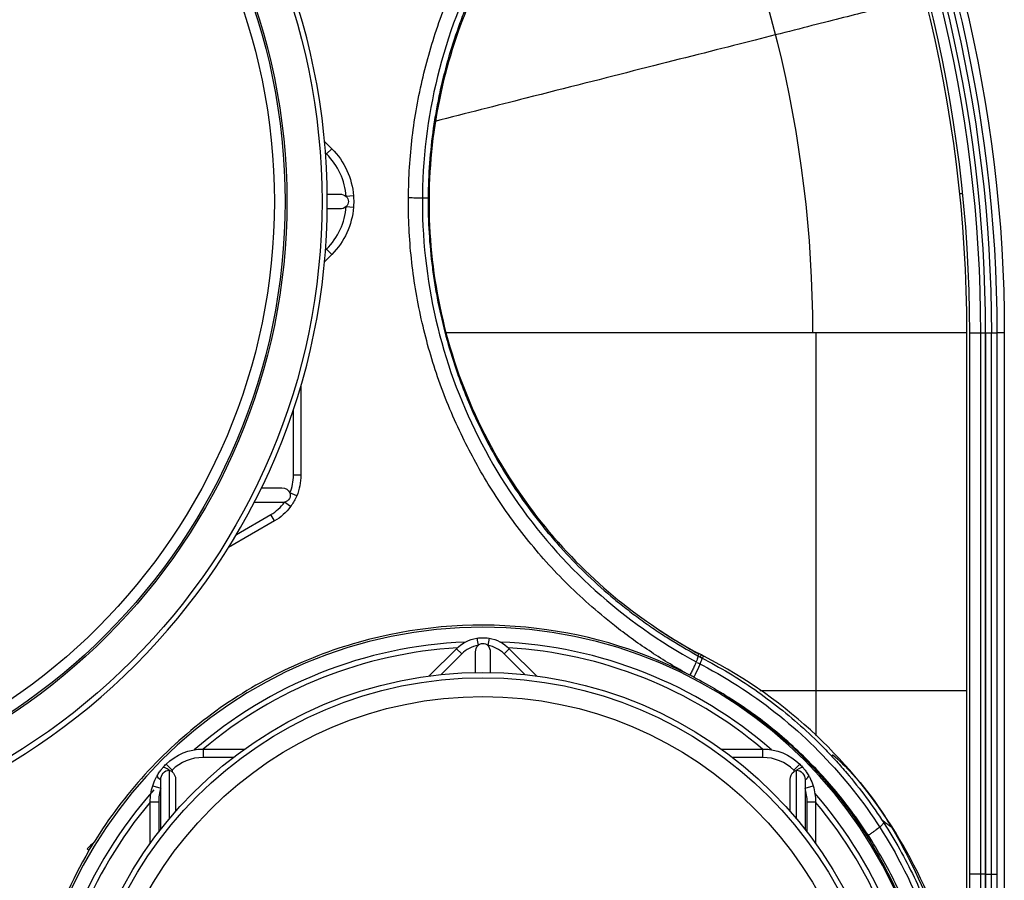
# Model space of a CAD drawing. Units: millimetres. Extents: x -133 to 535, y -180 to 1137.
# Drawn here: x 33 to 126, y -64 to 17 of the extents above; entities that cross this region are included whole.
import ezdxf

# ---------------------------------------------------------------- set-up
doc = ezdxf.new("R2010")
doc.units = ezdxf.units.MM
doc.layers.get('0').update_dxf_attribs({"linetype": 'CONTINUOUS'})

msp = doc.modelspace()

# ---------------------------------------------------------------- linework, layer by layer
at = {"linetype": 'Continuous'}
for p, q in [((61.738, 5.691), (62.429, 5)), ((61.934, 4.505), (62.429, 5)), ((61.934, 4.505), (61.828, 4.611)), ((61.996, 0.7), (63.192, 0.7)), ((64.48, 0.531), (63.782, 0.478)), ((71.636, 0.381), (71.546, 0.381)), ((121.855, 0.776), (122.163, 0.776)), ((63.192, -0.7), (61.996, -0.7)), ((63.782, -0.478), (64.48, -0.531)), ((61.828, -4.611), (61.934, -4.505)), ((61.934, -4.505), (62.429, -5)), ((62.429, -5), (61.738, -5.691)), ((122.53, -12.415), (73.239, -12.415)), ((108.255, -12.415), (108.255, -50.563)), ((122.53, -12.415), (122.53, -79.781)), ((122.836, -12.415), (124.331, -12.415)), ((122.836, -114.925), (122.836, -12.415)), ((123.85, -12.415), (123.85, -114.925)), ((124.331, -12.415), (124.331, -114.925)), ((124.331, -12.415), (125.436, -12.415)), ((124.331, -114.925), (124.331, -12.415)), ((124.883, -114.925), (124.883, -12.415)), ((126.105, -12.415), (125.436, -12.415)), ((125.436, -91.415), (125.436, -12.415)), ((126.105, -12.415), (126.105, -66.047)), ((59.5, -17.428), (59.5, -25.905)), ((58.8, -25.905), (58.8, -19.661)), ((59.5, -25.905), (58.8, -25.905)), ((55.764, -27.1), (57.692, -27.1)), ((59.104, -27.855), (58.46, -27.582)), ((57.692, -28.5), (55.061, -28.5)), ((58.521, -28.877), (57.958, -28.461)), ((53.398, -31.507), (56.65, -29.629)), ((57, -30.235), (56.65, -29.629)), ((57, -30.235), (52.644, -32.75)), ((76.159, -41.333), (76.274, -42.024)), ((77.315, -41.333), (77.201, -42.024)), ((71.652, -44.906), (74.237, -42.321)), ((74.732, -42.816), (72.774, -44.774)), ((74.237, -42.321), (74.732, -42.816)), ((76.037, -44.577), (76.037, -42.629)), ((77.437, -42.629), (77.437, -44.577)), ((79.237, -42.321), (78.742, -42.816)), ((80.7, -44.774), (78.742, -42.816)), ((79.237, -42.321), (81.822, -44.906)), ((97.194, -42.786), (97.084, -42.986)), ((97.316, -43.115), (97.429, -42.912)), ((122.53, -46.3), (102.963, -46.3)), ((50.237, -51.821), (54.169, -51.821)), ((50.237, -51.821), (50.237, -52.621)), ((99.305, -51.821), (103.237, -51.821)), ((103.237, -52.621), (103.237, -51.821)), ((53.092, -52.621), (50.237, -52.621)), ((103.237, -52.621), (100.382, -52.621)), ((46.738, -53.25), (47.298, -53.821)), ((47.037, -53.821), (47.037, -58.432)), ((106.176, -53.821), (106.736, -53.25)), ((106.437, -58.432), (106.437, -53.821)), ((46.237, -59.419), (46.237, -54.745)), ((47.637, -54.715), (47.637, -57.733)), ((105.837, -57.733), (105.837, -54.715)), ((107.237, -54.745), (107.237, -59.419)), ((45.475, -55.297), (46.237, -55.54)), ((107.237, -55.54), (107.999, -55.297)), ((45.237, -60.753), (45.237, -56.821)), ((45.237, -56.821), (46.037, -56.821)), ((46.037, -56.821), (46.037, -59.676)), ((107.437, -56.821), (108.237, -56.821)), ((107.437, -59.676), (107.437, -56.821)), ((108.237, -56.821), (108.237, -60.753)), ((124.331, -63.67), (122.836, -63.67)), ((124.331, -63.67), (125.436, -63.67))]:
    msp.add_line(p, q, dxfattribs=at)
at = {"linetype": 'Continuous', "extrusion": (0, 0, -1)}
for centre, radius in [((0, 0), 62), ((-76.737, -83.321), 43.04)]:
    msp.add_circle(centre, radius, dxfattribs=at)
at = {"linetype": 'Continuous'}
for centre, radius in [((0, 0), 61.5), ((0, 0), 58.175), ((0, 0), 58), ((0, 0), 56.987), ((76.737, -83.321), 38.75), ((76.737, -83.321), 38.25), ((76.737, -83.321), 36.472)]:
    msp.add_circle(centre, radius, dxfattribs=at)
at = {"linetype": 'Continuous', "extrusion": (0, 0, -1)}
for centre, radius, start, end in [((6.669, -12.415), 129.199, 151.69675, 180), ((6.669, -12.415), 130.519, 152.06992, 180), ((6.669, -12.415), 132.774, 152.52445, 180), ((6.669, -12.415), 131.552, 152.4322, 180), ((6.669, -12.415), 114.616, 152.19429, 180), ((-57.429, 0), 7.071, 135, 175.69577), ((-57.429, 0), 7.071, 184.30423, 225), ((-54.5, -25.905), 5, 180, 202.94779), ((-54.5, -25.905), 5, 216.46627, 240), ((-76.737, -44.821), 3.536, 45, 80.59144), ((-76.737, -44.821), 3.536, 99.40856, 135), ((-50.237, -56.821), 5, 45.58469, 90), ((-103.237, -56.821), 5, 90, 134.41531), ((-50.237, -56.821), 5, 0, 17.75279), ((-103.237, -56.821), 5, 162.24721, 180)]:
    msp.add_arc(centre, radius, start, end, dxfattribs=at)
at = {"linetype": 'Continuous'}
for centre, radius, start, end in [((-6.669, -12.415), 129.505, 0, 28.25872), ((-6.669, -12.415), 131, 0, 27.74892), ((-6.669, -12.415), 132.105, 0, 27.38653), ((57.429, 0), 6.371, 4.30423, 45), ((57.429, 0), 6.371, 315, 355.69577), ((54.5, -25.905), 4.3, 337.05221, 0), ((54.5, -25.905), 4.3, 300, 323.53373), ((120.548, 0), 48.782, 235.6187, 241.37219), ((76.737, -83.321), 41.651, 92.28938, 131.00625), ((76.737, -83.321), 41.651, 48.98813, 87.705), ((76.737, -83.321), 41.151, 93.36375, 130.05), ((76.737, -44.821), 2.836, 99.40856, 135), ((76.737, -44.821), 2.836, 45, 80.59144), ((76.737, -83.321), 41.151, 49.94438, 86.63062), ((50.237, -56.821), 4.2, 90, 134.41531), ((103.237, -56.821), 4.2, 45.58469, 90), ((76.737, -83.321), 41.651, 138.4425, 177.705), ((50.237, -56.821), 4.2, 162.24721, 180), ((103.237, -56.821), 4.2, 0, 17.75279), ((76.737, -83.321), 41.151, 139.94437, 176.63062), ((76.737, -83.321), 41.651, 2.28938, 41.00625), ((76.737, -83.321), 41.151, 3.36375, 40.05)]:
    msp.add_arc(centre, radius, start, end, dxfattribs=at)
at = {"linetype": 'Continuous', "extrusion": (0, 0, -1)}
for centre, major_axis, start_param, end_param in [((63.192, 0), (0.808, 0), 4.712389, 5.531199), ((63.192, 0), (0.808, 0), 5.531199, 7.035172), ((63.192, 0), (0.808, 0), 0.751987, 1.570796), ((57.692, -27.8), (-0.808, 0), 1.570796, 2.824487), ((57.692, -27.8), (-0.808, 0), 2.824487, 4.376552), ((57.692, -27.8), (-0.808, 0), 4.376552, 4.712389), ((76.737, -42.629), (0, 0.808), 5.559446, 7.006925), ((76.737, -42.629), (0, 0.808), 4.712389, 5.559446), ((76.737, -42.629), (0, 0.808), 0.72374, 1.570796), ((47.037, -54.745), (0, 0.924), 4.712389, 6.283185), ((46.837, -54.715), (0, 0.924), 0.620032, 1.570796), ((106.637, -54.715), (0, 0.924), 4.712389, 5.663154), ((106.437, -54.745), (0, 0.924), 0, 1.570796)]:
    msp.add_ellipse(centre, major_axis=major_axis, ratio=0.866025, start_param=start_param, end_param=end_param, dxfattribs=at)
at = {"linetype": 'Continuous'}
for centre, major_axis, ratio, start_param, end_param in [((47.037, -54.101), (-0.61, 0.518), 0.273491, 4.940824, 6.283185), ((106.437, -54.101), (-0.61, -0.518), 0.273491, 3.141593, 4.483954), ((46.586, -54.745), (-0.695, 0.395), 0.233126, 0, 1.181754), ((106.888, -54.745), (-0.695, -0.395), 0.233126, 1.959839, 3.141593), ((56.33, -69.498), (704.301, 704.301), 0.017943, 1.576162, 1.577072), ((13.601, 13.601), (-706.818, 706.818), 0.034899, 1.641988, 1.642214)]:
    msp.add_ellipse(centre, major_axis=major_axis, ratio=ratio, start_param=start_param, end_param=end_param, dxfattribs=at)
for points, knots in [([(97.616, 43.936), (94.015, 42.039), (87.477, 37.55), (79.403, 28.48), (73.773, 17.766), (70.876, 5.98), (70.892, -6.084), (73.774, -17.713), (79.261, -28.237), (87.09, -37.179), (93.44, -41.663), (96.934, -43.572)], [0, 0, 0, 0, 0.112147, 0.224064, 0.336369, 0.44834, 0.560401, 0.67062, 0.780439, 0.890209, 1, 1, 1, 1]), ([(97.947, 42.984), (95.124, 41.559), (91.919, 39.6), (86.886, 35.31), (85.166, 33.64), (81.852, 29.834), (80.245, 27.69), (77.248, 22.792), (75.908, 20.113), (73.687, 14.272), (72.809, 11.079), (71.738, 4.548), (71.527, 1.115), (71.848, -5.733), (72.365, -9.102), (73.239, -12.415)], [0, 0, 0, 0, 0.25, 0.25, 0.375, 0.375, 0.5, 0.5, 0.625, 0.625, 0.75, 0.75, 0.875, 0.875, 1, 1, 1, 1]), ([(97.757, 43.345), (97.172, 43.029), (96.005, 42.4), (93.798, 41.058), (91.841, 39.714), (90.125, 38.394), (88.702, 37.236), (86.841, 35.586), (85.21, 33.947), (84.089, 32.721), (83.353, 31.888), (82.109, 30.406), (80.452, 28.214), (78.653, 25.468), (77.31, 23.088), (76.33, 21.124), (75.64, 19.617), (75.001, 18.085), (74.219, 16.017), (73.375, 13.389), (72.713, 10.716), (72.292, 8.56), (71.769, 5.298), (71.481, 1.439), (71.6, -2.97), (71.86, -5.713), (72.179, -7.896), (72.572, -10.068), (73.199, -12.753), (73.925, -15.123), (74.472, -16.673), (74.852, -17.696), (75.563, -19.47), (76.706, -21.954), (78.796, -25.795), (80.958, -28.964), (82.85, -31.292), (83.558, -32.121), (84.647, -33.352), (86.369, -35.142), (88.212, -36.814), (89.493, -37.881), (90.36, -38.578), (91.459, -39.417), (92.805, -40.372), (94.655, -41.602), (96.107, -42.429), (97.084, -42.986)], [0, 0, 0, 0, 0.018942, 0.037748, 0.073549, 0.086449, 0.099351, 0.125739, 0.157136, 0.165035, 0.172943, 0.188709, 0.219993, 0.250898, 0.281834, 0.297465, 0.313136, 0.328819, 0.344503, 0.375803, 0.406953, 0.422459, 0.438009, 0.500488, 0.53161, 0.562827, 0.578447, 0.594067, 0.625346, 0.65649, 0.664225, 0.671944, 0.687404, 0.718386, 0.749399, 0.811392, 0.826871, 0.834602, 0.842351, 0.87358, 0.905136, 0.91307, 0.921007, 0.936781, 0.952409, 0.967988, 1, 1, 1, 1]), ([(89.18, -40.128), (88.362, -39.461), (86.753, -38.15), (84.528, -36.032), (82.484, -33.861), (80.624, -31.634), (78.936, -29.365), (77.412, -27.06), (76.041, -24.721), (74.762, -22.256), (73.591, -19.668), (72.547, -16.956), (71.672, -14.226), (70.951, -11.445), (70.383, -8.624), (69.975, -5.764), (69.737, -2.89), (69.661, -0.002), (69.739, 2.886), (69.98, 5.759), (70.389, 8.62), (70.958, 11.443), (71.679, 14.224), (72.553, 16.955), (73.596, 19.667), (74.765, 22.255), (76.042, 24.72), (77.413, 27.058), (78.937, 29.363), (81.385, 32.658), (84.123, 35.684), (87.083, 38.427), (88.474, 39.555), (89.18, 40.128)], [0, 0, 0, 0, 0.034354, 0.067618, 0.099918, 0.13138, 0.161953, 0.191844, 0.221163, 0.250017, 0.282016, 0.31338, 0.344313, 0.375028, 0.40654, 0.437653, 0.468699, 0.500021, 0.531324, 0.562366, 0.593489, 0.625024, 0.655748, 0.686682, 0.718041, 0.750025, 0.778874, 0.808187, 0.838074, 0.868646, 0.941648, 0.970413, 1, 1, 1, 1]), ([(118.562, 19.358), (118.389, 19.314), (117.414, 19.067), (113.993, 18.199), (108.583, 16.827), (101.183, 14.949), (91.922, 12.599), (82.086, 10.104), (75.18, 8.351), (72.176, 7.589)], [0, 0, 0, 0, 0.141579, 0.287045, 0.434973, 0.583785, 0.738835, 0.891239, 1, 1, 1, 1]), ([(64.48, 0.531), (64.493, 0.354), (64.5, 0.178), (64.5, -0.176), (64.493, -0.353), (64.48, -0.531)], [0, 0, 0, 0, 0.498571, 0.498571, 1, 1, 1, 1]), ([(73.239, -12.415), (74.192, -16.028), (75.525, -19.416), (78.854, -25.766), (80.858, -28.711), (85.19, -33.862), (87.572, -36.138), (92.377, -39.951), (94.804, -41.507), (97.194, -42.786)], [0, 0, 0, 0, 0.25, 0.25, 0.5, 0.5, 0.75, 0.75, 1, 1, 1, 1]), ([(59.104, -27.855), (59.084, -27.902), (59.064, -27.949), (58.9, -28.305), (58.724, -28.602), (58.521, -28.877)], [0, 0, 0, 0, 0.129757, 0.129757, 1, 1, 1, 1]), ([(96.077, -44.698), (91.28, -42.285), (86.155, -40.806), (75.459, -39.778), (70.082, -40.267), (62.361, -42.45), (59.832, -43.428), (55.064, -45.801), (52.797, -47.202), (46.36, -52.068), (42.738, -56.052), (39.915, -60.641)], [0, 0, 0, 0, 0.25, 0.25, 0.5, 0.5, 0.625, 0.625, 0.75, 0.75, 1, 1, 1, 1]), ([(96.077, -44.698), (95.458, -44.347), (94.233, -43.652), (92.471, -42.525), (90.784, -41.36), (89.711, -40.536), (89.18, -40.128)], [0, 0, 0, 0, 0.257853, 0.510195, 0.75735, 1, 1, 1, 1]), ([(76.159, -41.333), (76.292, -41.311), (76.426, -41.297), (76.812, -41.277), (77.066, -41.292), (77.315, -41.333)], [0, 0, 0, 0, 0.346486, 0.346486, 1, 1, 1, 1]), ([(97.061, -43.228), (97.043, -43.287), (96.992, -43.434), (96.874, -43.717), (96.716, -44.061), (96.529, -44.437), (96.392, -44.696), (96.323, -44.823)], [0, 0, 0, 0, 0.182464, 0.387873, 0.593282, 0.79869, 1, 1, 1, 1]), ([(97.023, -43.629), (99.663, -44.977), (104.585, -48.116), (110.968, -54.249), (116.311, -61.919), (120.116, -71.091), (121.213, -77.866), (121.385, -81.365)], [0, 0, 0, 0, 0.186604, 0.374001, 0.560468, 0.781012, 1, 1, 1, 1]), ([(97.084, -42.986), (97.098, -42.994), (97.108, -43.041), (97.085, -43.149), (97.064, -43.221), (97.061, -43.228)], [0, 0, 0, 0, 0.473551, 0.947103, 1, 1, 1, 1]), ([(97.66, -43.039), (97.629, -43.066), (97.568, -43.121), (97.481, -43.161), (97.438, -43.181)], [0, 0, 0, 0, 0.502415, 1, 1, 1, 1]), ([(97.438, -43.181), (98.302, -43.646), (100.027, -44.575), (102.492, -46.178), (104.856, -47.927), (107.105, -49.834), (108.874, -51.543), (110.22, -52.978), (111.516, -54.454), (113.042, -56.372), (114.718, -58.786), (116.234, -61.305), (117.588, -63.926), (118.769, -66.633), (119.77, -69.411), (120.587, -72.242), (121.217, -75.129), (121.667, -78.031), (121.807, -79.983), (121.876, -80.944)], [0, 0, 0, 0, 0.062532, 0.124799, 0.187239, 0.249896, 0.312642, 0.34401, 0.375352, 0.437881, 0.500147, 0.562586, 0.625249, 0.688003, 0.750718, 0.813263, 0.875529, 0.938751, 1, 1, 1, 1]), ([(122.53, -79.782), (122.472, -79.212), (122.384, -78.416), (122.154, -76.795), (122.012, -75.944), (121.504, -73.369), (121.056, -71.615), (119.375, -66.385), (117.807, -62.95), (113.779, -56.458), (111.315, -53.377), (105.318, -47.716), (101.765, -45.128), (97.66, -43.039)], [0, 0, 0, 0, 0.0625, 0.0625, 0.125, 0.125, 0.25, 0.25, 0.5, 0.5, 0.75, 0.75, 1, 1, 1, 1]), ([(98.927, -46.269), (102.744, -48.565), (106.114, -51.378), (111.976, -58.022), (114.367, -61.759), (117.939, -69.835), (119.102, -74.157), (120.066, -82.923), (119.867, -87.427), (118.131, -96.076), (116.569, -100.328), (112.287, -108.05), (109.503, -111.634), (103.072, -117.697), (99.335, -120.263), (91.364, -124.087), (87.053, -125.391), (82.653, -126.006)], [0, 0, 0, 0, 0.125, 0.125, 0.25, 0.25, 0.375, 0.375, 0.5, 0.5, 0.625, 0.625, 0.75, 0.75, 0.875, 0.875, 1, 1, 1, 1]), ([(120.119, -81.21), (120.055, -80.317), (119.929, -78.538), (119.401, -75.025), (118.353, -70.694), (116.47, -65.713), (113.972, -60.974), (110.941, -56.613), (107.358, -52.618), (104.01, -49.705), (101.136, -47.626), (99.659, -46.719), (98.927, -46.269)], [0, 0, 0, 0, 0.062952, 0.125517, 0.250005, 0.376178, 0.499984, 0.627054, 0.749965, 0.877767, 0.939447, 1, 1, 1, 1]), ([(109.845, -52.326), (110.496, -52.912), (113.274, -55.617), (117.279, -61.985), (121.136, -71.412), (122.133, -78.415), (122.246, -82.029)], [0, 0, 0, 0, 0.079383, 0.353752, 0.676888, 1, 1, 1, 1]), ([(45.891, -54.349), (45.96, -54.228), (46.035, -54.108), (46.189, -53.883), (46.267, -53.779), (46.373, -53.648), (46.4, -53.615), (46.428, -53.583)], [0, 0, 0, 0, 0.448432, 0.448432, 0.862215, 0.862215, 1, 1, 1, 1]), ([(47.298, -53.821), (47.297, -53.84), (47.297, -53.854), (47.297, -53.867), (47.298, -53.899), (47.299, -53.932), (47.302, -53.964)], [0, 0, 0, 0, 0.321547, 0.321547, 0.321547, 1, 1, 1, 1]), ([(106.176, -53.821), (106.177, -53.84), (106.177, -53.854), (106.177, -53.867), (106.176, -53.899), (106.175, -53.932), (106.172, -53.964)], [0, 0, 0, 0, 0.321547, 0.321547, 0.321547, 1, 1, 1, 1]), ([(106.734, -53.248), (106.738, -53.251), (106.741, -53.254), (106.744, -53.257), (106.849, -53.361), (106.952, -53.472), (107.047, -53.583)], [0, 0, 0, 0, 0.018698, 0.018698, 0.018698, 1, 1, 1, 1]), ([(107.047, -53.583), (107.074, -53.615), (107.101, -53.648), (107.207, -53.779), (107.285, -53.883), (107.44, -54.108), (107.514, -54.228), (107.583, -54.349)], [0, 0, 0, 0, 0.137785, 0.137785, 0.551568, 0.551568, 1, 1, 1, 1]), ([(45.475, -55.297), (45.554, -55.05), (45.653, -54.808), (45.807, -54.501), (45.848, -54.424), (45.891, -54.349)], [0, 0, 0, 0, 0.747683, 0.747683, 1, 1, 1, 1]), ([(107.583, -54.349), (107.627, -54.426), (107.669, -54.504), (107.823, -54.812), (107.921, -55.052), (107.999, -55.297)], [0, 0, 0, 0, 0.257515, 0.257515, 1, 1, 1, 1]), ([(39.436, -61.438), (37.788, -64.251), (36.481, -67.204), (34.534, -73.386), (33.907, -76.619), (33.651, -79.832)], [0, 0, 0, 0, 0.5, 0.5, 1, 1, 1, 1])]:
    msp.add_open_spline(points, degree=3, knots=knots, dxfattribs=at)
for points, degree in [([(71.548, 0.326), (71.357, 0.328), (69.686, 0.34)], 2), ([(97.66, -43.039), (97.505, -42.954), (97.35, -42.869), (97.194, -42.786)], 3), ([(97.42, -43.412), (97.323, -43.731), (97.035, -44.373), (96.695, -45.016)], 3), ([(97.084, -42.986), (97.203, -43.05), (97.321, -43.115), (97.438, -43.181)], 3), ([(97.439, -43.181), (97.464, -43.198), (97.458, -43.278), (97.42, -43.412)], 3), ([(97.438, -43.18), (97.438, -43.181), (97.438, -43.181), (97.439, -43.181)], 3), ([(96.323, -44.823), (96.241, -44.781), (96.159, -44.74), (96.077, -44.698)], 3), ([(96.695, -45.016), (96.572, -44.951), (96.447, -44.887), (96.323, -44.823)], 3), ([(96.695, -45.016), (97.451, -45.411), (98.196, -45.829), (98.927, -46.269)], 3), ([(46.428, -53.583), (46.524, -53.47), (46.629, -53.356), (46.738, -53.25)], 3), ([(47.037, -53.821), (47.13, -53.856), (47.221, -53.906), (47.302, -53.964)], 3), ([(106.172, -53.964), (106.253, -53.906), (106.344, -53.856), (106.437, -53.821)], 3), ([(114.528, -58.553), (115.027, -58.916), (115.527, -59.28)], 2), ([(114.68, -58.787), (114.625, -59.058), (113.225, -59.993)], 2), ([(39.433, -61.44), (39.59, -61.172), (39.751, -60.905), (39.914, -60.64)], 3)]:
    msp.add_open_spline(points, degree=degree, dxfattribs=at)

doc.saveas('drawing.dxf')
